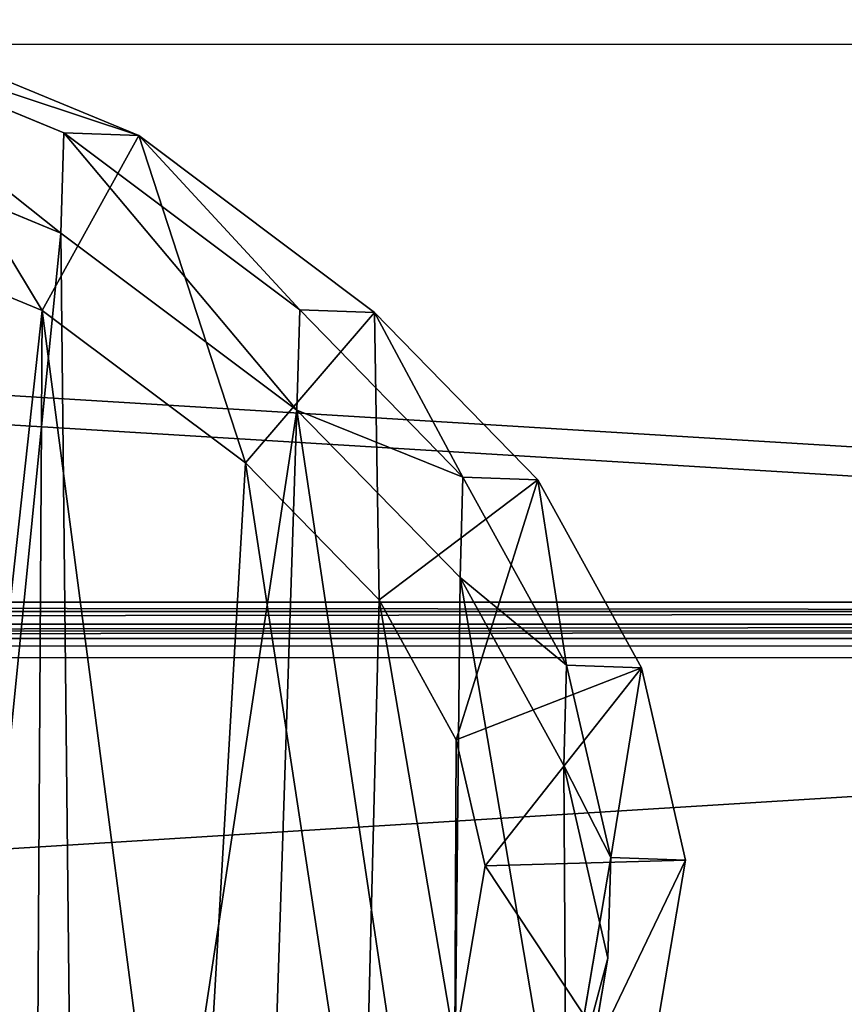
# Model space of a CAD drawing. Units: centimetres. Extents: x -192 to 193, y -161 to 161.
# Drawn here: x 14 to 20, y 0 to 7 of the extents above; entities that cross this region are included whole.
import ezdxf

# ---------------------------------------------------------------- set-up
doc = ezdxf.new("R2010")
doc.units = ezdxf.units.CM
doc.header["$LTSCALE"] = 2.54
doc.layers.get('0').update_dxf_attribs({"true_color": 0xff5454})
doc.layers.add('VP-EQ', color=7, linetype='Continuous', true_color=0x8a3492)

# ---------------------------------------------------------------- blocks, each defined once
blk = doc.blocks.new('R__nica_8')
at = {"color": 0}
for p, q in [((12.9249, 84, 0), (12.925, 162, 0)), ((12.9249, 84, 0), (12.925, 162, 0)), ((12.9249, 84, 0.25), (12.925, 162, 0.25)), ((12.9249, 84, 0.25), (12.925, 162, 0.25)), ((12.9818, 84, 0.2829), (12.9819, 162, 0.2829)), ((12.9818, 84, 0.2829), (12.9819, 162, 0.2829)), ((13.0329, 84, 0.019), (13.0329, 162, 0.0191)), ((13.0329, 84, 0.019), (13.0329, 162, 0.0191)), ((13.1279, 84, 0.0739), (13.1279, 162, 0.0739)), ((13.1279, 84, 0.0739), (13.1279, 162, 0.0739)), ((13.1983, 84, 0.1579), (13.1984, 162, 0.1579)), ((13.1983, 84, 0.1579), (13.1984, 162, 0.1579))]:
    blk.add_line(p, q, dxfattribs=at)
mesh = blk.add_polyface(dxfattribs=at)
corners = [(8.0895, 162, 0), (12.9249, 84, 0), (8.0895, 84, 0), (12.925, 162, 0)]
mesh.append_faces([[corners[k] for k in face] for face in [(0, 1, 2), (1, 0, 3)]], dxfattribs={"vtx0": -1, "color": 0})
mesh = blk.add_polyface(dxfattribs=at)
corners = [(12.9249, 84, 0.25), (8.0895, 162, 0.25), (8.0895, 84, 0.25), (12.925, 162, 0.25)]
mesh.append_faces([[corners[k] for k in face] for face in [(0, 1, 2), (1, 0, 3)]], dxfattribs={"vtx0": -1, "color": 0})
mesh = blk.add_polyface(dxfattribs=at)
corners = [(12.925, 162, 0), (13.0329, 84, 0.019), (12.9249, 84, 0), (13.0329, 162, 0.0191)]
mesh.append_faces([[corners[k] for k in face] for face in [(0, 1, 2), (1, 0, 3)]], dxfattribs={"vtx0": -1, "color": 0})
mesh = blk.add_polyface(dxfattribs=at)
corners = [(12.9818, 84, 0.2829), (12.925, 162, 0.25), (12.9249, 84, 0.25), (12.9819, 162, 0.2829)]
mesh.append_faces([[corners[k] for k in face] for face in [(0, 1, 2), (1, 0, 3)]], dxfattribs={"vtx0": -1, "color": 0})
mesh = blk.add_polyface(dxfattribs=at)
corners = [(17.7263, 162, 8.5005), (12.9818, 84, 0.2829), (17.7263, 84, 8.5005), (12.9819, 162, 0.2829)]
mesh.append_faces([[corners[k] for k in face] for face in [(0, 1, 2), (1, 0, 3)]], dxfattribs={"vtx0": -1, "color": 0})
mesh = blk.add_polyface(dxfattribs=at)
corners = [(13.0329, 162, 0.0191), (13.1279, 84, 0.0739), (13.0329, 84, 0.019), (13.1279, 162, 0.0739)]
mesh.append_faces([[corners[k] for k in face] for face in [(0, 1, 2), (1, 0, 3)]], dxfattribs={"vtx0": -1, "color": 0})
mesh = blk.add_polyface(dxfattribs=at)
corners = [(13.1279, 84, 0.0739), (13.1984, 162, 0.1579), (13.1983, 84, 0.1579), (13.1279, 162, 0.0739)]
mesh.append_faces([[corners[k] for k in face] for face in [(0, 1, 2), (1, 0, 3)]], dxfattribs={"vtx0": -1, "color": 0})
mesh = blk.add_polyface(dxfattribs=at)
corners = [(13.1983, 84, 0.1579), (17.9549, 162, 8.3963), (17.9548, 84, 8.3963), (13.1984, 162, 0.1579)]
mesh.append_faces([[corners[k] for k in face] for face in [(0, 1, 2), (1, 0, 3)]], dxfattribs={"vtx0": -1, "color": 0})
blk = doc.blocks.new('rynna_125_1')
at = {"color": 253, "true_color": 0xa8a8a8, "extrusion": (9.61697e-14, 5.11339e-08, 1), "rotation": 8.127438017747358e-06}
blk.add_blockref('R__nica_8', (0, 0, -8.751), dxfattribs=at)
blk = doc.blocks.new('Grupuj_17')
at = {"color": 0}
for p, q in [((8.6073, 14.9395, 16.3981), (10.6328, 14.1021, 16.387)), ((8.6073, 14.9395, 16.3981), (10.6328, 14.1021, 16.387)), ((11.1961, 14.082, 36.3206), (9.1703, 14.9195, 36.3206)), ((11.1961, 14.082, 36.3206), (9.1703, 14.9195, 36.3206)), ((10.6118, 13.3487), (8.5862, 14.1856)), ((10.6118, 13.3487, -5.74), (8.5862, 14.1856, -5.74)), ((10.6118, 13.3487), (8.5862, 14.1856)), ((10.6118, 13.3487, -5.74), (8.5862, 14.1856, -5.74)), ((11.1961, 14.082, 36.3206), (10.4705, 12.7675, 37.1328)), ((11.1961, 14.082, 36.3206), (10.4705, 12.7675, 37.1328)), ((10.6118, 13.3487), (10.6328, 14.1021, 16.387)), ((10.6118, 13.3487), (10.6328, 14.1021, 16.387)), ((10.6328, 14.1021, 16.387), (12.4066, 12.7713, 16.3907)), ((10.6328, 14.1021, 16.387), (11.1961, 14.082, 36.3206)), ((10.6328, 14.1021, 16.387), (12.4066, 12.7713, 16.3907)), ((10.6328, 14.1021, 16.387), (11.1961, 14.082, 36.3206)), ((12.9698, 12.7513, 36.3206), (11.1961, 14.082, 36.3206)), ((12.9698, 12.7513, 36.3206), (11.1961, 14.082, 36.3206)), ((8.7902, 13.4622, 37.1328), (10.4705, 12.7675, 37.1328)), ((8.7902, 13.4622, 37.1328), (10.4705, 12.7675, 37.1328)), ((12.3855, 12.0178), (10.6118, 13.3487)), ((12.3855, 12.0178, -5.74), (10.6118, 13.3487, -5.74)), ((10.6118, 13.3487), (10.6118, 13.3487, -5.74)), ((12.3855, 12.0178), (10.6118, 13.3487)), ((12.3855, 12.0178, -5.74), (10.6118, 13.3487, -5.74)), ((10.6118, 13.3487), (10.6118, 13.3487, -5.74)), ((10.4705, 12.7675, 37.1328), (11.9993, 11.6205, 37.1328)), ((10.4705, 12.7675, 37.1328), (11.9993, 11.6205, 37.1328)), ((11.9993, 11.6205, 37.1328), (12.9698, 12.7513, 36.3206)), ((11.9993, 11.6205, 37.1328), (12.9698, 12.7513, 36.3206)), ((12.3855, 12.0178), (12.4066, 12.7713, 16.3907)), ((12.3855, 12.0178), (12.4066, 12.7713, 16.3907)), ((12.4066, 12.7713, 16.3907), (12.9698, 12.7513, 36.3206)), ((12.4066, 12.7713, 16.3907), (12.9698, 12.7513, 36.3206)), ((12.4066, 12.7713, 16.3907), (13.6332, 11.5127, 16.4009)), ((12.4066, 12.7713, 16.3907), (13.6332, 11.5127, 16.4009)), ((14.1961, 11.4927, 36.3206), (12.9698, 12.7513, 36.3206)), ((14.1961, 11.4927, 36.3206), (12.9698, 12.7513, 36.3206)), ((13.6122, 10.7587), (12.3855, 12.0178)), ((13.6122, 10.7587, -5.74), (12.3855, 12.0178, -5.74)), ((12.3855, 12.0178), (12.3855, 12.0178, -5.74)), ((13.6122, 10.7587), (12.3855, 12.0178)), ((13.6122, 10.7587, -5.74), (12.3855, 12.0178, -5.74)), ((12.3855, 12.0178), (12.3855, 12.0178, -5.74)), ((11.9993, 11.6205, 37.1328), (13.003, 10.5904, 37.1328)), ((11.9993, 11.6205, 37.1328), (13.003, 10.5904, 37.1328)), ((14.1961, 11.4927, 36.3206), (13.003, 10.5904, 37.1328)), ((14.1961, 11.4927, 36.3206), (13.003, 10.5904, 37.1328)), ((13.6122, 10.7587), (13.6332, 11.5127, 16.4009)), ((13.6122, 10.7587), (13.6332, 11.5127, 16.4009)), ((13.6332, 11.5127, 16.4009), (14.4129, 10.0987, 16.4211)), ((13.6332, 11.5127, 16.4009), (14.1961, 11.4927, 36.3206)), ((13.6332, 11.5127, 16.4009), (14.1961, 11.4927, 36.3206)), ((13.6332, 11.5127, 16.4009), (14.4129, 10.0987, 16.4211)), ((14.9753, 10.0787, 36.3206), (14.1961, 11.4927, 36.3206)), ((14.9753, 10.0787, 36.3206), (14.1961, 11.4927, 36.3206)), ((14.3918, 9.3438), (13.6122, 10.7587)), ((14.3918, 9.3438, -5.74), (13.6122, 10.7587, -5.74)), ((13.6122, 10.7587), (13.6122, 10.7587, -5.74)), ((14.3918, 9.3438), (13.6122, 10.7587)), ((14.3918, 9.3438, -5.74), (13.6122, 10.7587, -5.74)), ((13.6122, 10.7587), (13.6122, 10.7587, -5.74)), ((13.003, 10.5904, 37.1328), (13.5828, 9.5383, 37.1328)), ((13.003, 10.5904, 37.1328), (13.5828, 9.5383, 37.1328)), ((13.5828, 9.5383, 37.1328), (14.9753, 10.0787, 36.3206)), ((13.5828, 9.5383, 37.1328), (14.9753, 10.0787, 36.3206)), ((14.3918, 9.3438), (14.4129, 10.0987, 16.4211)), ((14.3918, 9.3438), (14.4129, 10.0987, 16.4211)), ((14.4129, 10.0987, 16.4211), (14.7446, 8.6532, 16.4487)), ((14.4129, 10.0987, 16.4211), (14.9753, 10.0787, 36.3206)), ((14.4129, 10.0987, 16.4211), (14.7446, 8.6532, 16.4487)), ((14.4129, 10.0987, 16.4211), (14.9753, 10.0787, 36.3206)), ((15.3061, 8.6333, 36.3206), (14.9753, 10.0787, 36.3206)), ((15.3061, 8.6333, 36.3206), (14.9753, 10.0787, 36.3206)), ((13.5828, 9.5383, 37.1328), (13.8, 8.5892, 37.1328)), ((13.5828, 9.5383, 37.1328), (13.8, 8.5892, 37.1328)), ((14.7234, 7.897), (14.3918, 9.3438)), ((14.7234, 7.897, -5.74), (14.3918, 9.3438, -5.74)), ((14.3918, 9.3438), (14.3918, 9.3438, -5.74)), ((14.7234, 7.897), (14.3918, 9.3438)), ((14.7234, 7.897, -5.74), (14.3918, 9.3438, -5.74)), ((14.3918, 9.3438), (14.3918, 9.3438, -5.74)), ((15.3061, 8.6333, 36.3206), (13.8, 8.5892, 37.1328)), ((15.3061, 8.6333, 36.3206), (13.8, 8.5892, 37.1328)), ((14.7446, 8.6532, 16.4487), (14.4322, 6.8078, 16.4948)), ((14.7446, 8.6532, 16.4487), (14.4322, 6.8078, 16.4948)), ((14.7234, 7.897), (14.7446, 8.6532, 16.4487)), ((14.7234, 7.897), (14.7446, 8.6532, 16.4487)), ((14.7446, 8.6532, 16.4487), (15.3061, 8.6333, 36.3206)), ((14.7446, 8.6532, 16.4487), (15.3061, 8.6333, 36.3206)), ((14.9924, 6.7878, 36.3206), (15.3061, 8.6333, 36.3206)), ((14.9924, 6.7878, 36.3206), (15.3061, 8.6333, 36.3206)), ((13.8, 8.5892, 37.1328), (13.5718, 7.2469, 37.1328)), ((13.8, 8.5892, 37.1328), (13.5718, 7.2469, 37.1328)), ((14.411, 6.0494), (14.7234, 7.897)), ((14.411, 6.0494, -5.74), (14.7234, 7.897, -5.74)), ((14.411, 6.0494), (14.7234, 7.897)), ((14.411, 6.0494, -5.74), (14.7234, 7.897, -5.74)), ((14.7234, 7.897), (14.7234, 7.897, -5.74)), ((14.7234, 7.897), (14.7234, 7.897, -5.74))]:
    blk.add_line(p, q, dxfattribs=at)
mesh = blk.add_polyface(dxfattribs=at)
corners = [(8.6073, 14.9395, 16.3981), (10.6118, 13.3487), (8.5862, 14.1856), (10.6328, 14.1021, 16.387)]
mesh.append_faces([[corners[k] for k in face] for face in [(0, 1, 2), (1, 0, 3)]], dxfattribs={"vtx0": -1, "color": 0})
mesh = blk.add_polyface(dxfattribs=at)
corners = [(8.6073, 14.9395, 16.3981), (11.1961, 14.082, 36.3206), (10.6328, 14.1021, 16.387), (9.1703, 14.9195, 36.3206)]
mesh.append_faces([[corners[k] for k in face] for face in [(0, 1, 2), (1, 0, 3)]], dxfattribs={"vtx0": -1, "color": 0})
mesh = blk.add_polyface(dxfattribs=at)
corners = [(10.4705, 12.7675, 37.1328), (9.1703, 14.9195, 36.3206), (8.7902, 13.4622, 37.1328), (11.1961, 14.082, 36.3206)]
mesh.append_faces([[corners[k] for k in face] for face in [(0, 1, 2), (1, 0, 3)]], dxfattribs={"vtx0": -1, "color": 0})
mesh = blk.add_polyface(dxfattribs=at)
corners = [(0.0759, 8.6827, -5.74), (0.2046, 4.7678, -5.74), (0, 6.6283, -5.74), (0.5017, 10.5907, -5.74), (0.8869, 3.1109, -5.74), (1.1503, 12.0476, -5.74), (1.9731, 1.7218, -5.74), (2.5778, 13.2298, -5.74), (3.6583, 0.7101, -5.74), (4.4598, 14.1111, -5.74), (5.6749, 0.1034, -5.74), (6.4613, 14.5009, -5.74), (7.7656, 0, -5.74), (8.5862, 14.1856, -5.74), (9.3128, 0.3723, -5.74), (10.6118, 13.3487, -5.74), (10.7412, 1.1983, -5.74), (12.3855, 12.0178, -5.74), (12.0745, 2.5614, -5.74), (13.544, 4.2425, -5.74), (13.6122, 10.7587, -5.74), (14.411, 6.0494, -5.74), (14.3918, 9.3438, -5.74), (14.7234, 7.897, -5.74)]
mesh.append_faces([[corners[k] for k in face] for face in [(0, 1, 2), (21, 22, 23)]], dxfattribs={"vtx0": -1, "color": 0})
mesh.append_faces([[corners[k] for k in face] for face in [(1, 3, 4), (4, 5, 6), (6, 7, 8), (8, 9, 10), (10, 11, 12), (12, 13, 14), (14, 15, 16), (16, 17, 18), (18, 17, 19), (19, 20, 21)]], dxfattribs={"vtx0": -1, "vtx1": -1, "color": 0})
mesh.append_faces([[corners[k] for k in face] for face in [(1, 0, 3), (4, 3, 5), (6, 5, 7), (8, 7, 9), (10, 9, 11), (12, 11, 13), (14, 13, 15), (16, 15, 17), (19, 17, 20), (21, 20, 22)]], dxfattribs={"vtx0": -1, "vtx2": -1, "color": 0})
mesh = blk.add_polyface(dxfattribs=at)
corners = [(8.5862, 14.1856), (10.6118, 13.3487, -5.74), (8.5862, 14.1856, -5.74), (10.6118, 13.3487)]
mesh.append_faces([[corners[k] for k in face] for face in [(0, 1, 2), (1, 0, 3)]], dxfattribs={"vtx0": -1, "color": 0})
mesh = blk.add_polyface(dxfattribs=at)
corners = [(11.9993, 11.6205, 37.1328), (11.1961, 14.082, 36.3206), (10.4705, 12.7675, 37.1328), (12.9698, 12.7513, 36.3206)]
mesh.append_faces([[corners[k] for k in face] for face in [(0, 1, 2), (1, 0, 3)]], dxfattribs={"vtx0": -1, "color": 0})
mesh = blk.add_polyface(dxfattribs=at)
corners = [(10.6328, 14.1021, 16.387), (12.3855, 12.0178), (10.6118, 13.3487), (12.4066, 12.7713, 16.3907)]
mesh.append_faces([[corners[k] for k in face] for face in [(0, 1, 2), (1, 0, 3)]], dxfattribs={"vtx0": -1, "color": 0})
mesh = blk.add_polyface(dxfattribs=at)
corners = [(11.1961, 14.082, 36.3206), (12.4066, 12.7713, 16.3907), (10.6328, 14.1021, 16.387), (12.9698, 12.7513, 36.3206)]
mesh.append_faces([[corners[k] for k in face] for face in [(0, 1, 2), (1, 0, 3)]], dxfattribs={"vtx0": -1, "color": 0})
mesh = blk.add_polyface(dxfattribs=at)
corners = [(2.2707, 5.891, 37.1328), (2.1701, 9.2336, 37.1328), (2.1023, 7.429, 37.1328), (2.5344, 10.8586, 37.1328), (2.7929, 4.6226, 37.1328), (2.9795, 11.8555, 37.1328), (3.5805, 3.6155, 37.1328), (3.9898, 12.6897, 37.1328), (4.867, 2.8431, 37.1328), (5.5322, 13.4097, 37.1328), (6.5298, 2.3424, 37.1328), (7.1009, 13.7137, 37.1328), (8.2237, 2.2575, 37.1328), (8.7902, 13.4622, 37.1328), (9.3507, 2.5275, 37.1328), (10.4705, 12.7675, 37.1328), (10.4139, 3.1405, 37.1328), (11.5754, 4.3246, 37.1328), (11.9993, 11.6205, 37.1328), (12.8839, 5.8175, 37.1328), (13.003, 10.5904, 37.1328), (13.5718, 7.2469, 37.1328), (13.5828, 9.5383, 37.1328), (13.8, 8.5892, 37.1328)]
mesh.append_faces([[corners[k] for k in face] for face in [(0, 1, 2), (22, 21, 23)]], dxfattribs={"vtx0": -1, "color": 0})
mesh.append_faces([[corners[k] for k in face] for face in [(1, 0, 3), (3, 4, 5), (5, 6, 7), (7, 8, 9), (9, 10, 11), (11, 12, 13), (13, 14, 15), (15, 17, 18), (18, 19, 20), (20, 21, 22)]], dxfattribs={"vtx0": -1, "vtx1": -1, "color": 0})
mesh.append_faces([[corners[k] for k in face] for face in [(3, 0, 4), (5, 4, 6), (7, 6, 8), (9, 8, 10), (11, 10, 12), (13, 12, 14), (15, 14, 16), (15, 16, 17), (18, 17, 19), (20, 19, 21)]], dxfattribs={"vtx0": -1, "vtx2": -1, "color": 0})
mesh = blk.add_polyface(dxfattribs=at)
corners = [(10.6118, 13.3487), (12.3855, 12.0178, -5.74), (10.6118, 13.3487, -5.74), (12.3855, 12.0178)]
mesh.append_faces([[corners[k] for k in face] for face in [(0, 1, 2), (1, 0, 3)]], dxfattribs={"vtx0": -1, "color": 0})
mesh = blk.add_polyface(dxfattribs=at)
corners = [(13.003, 10.5904, 37.1328), (12.9698, 12.7513, 36.3206), (11.9993, 11.6205, 37.1328), (14.1961, 11.4927, 36.3206)]
mesh.append_faces([[corners[k] for k in face] for face in [(0, 1, 2), (1, 0, 3)]], dxfattribs={"vtx0": -1, "color": 0})
mesh = blk.add_polyface(dxfattribs=at)
corners = [(12.3855, 12.0178), (13.6332, 11.5127, 16.4009), (13.6122, 10.7587), (12.4066, 12.7713, 16.3907)]
mesh.append_faces([[corners[k] for k in face] for face in [(0, 1, 2), (1, 0, 3)]], dxfattribs={"vtx0": -1, "color": 0})
mesh = blk.add_polyface(dxfattribs=at)
corners = [(13.6332, 11.5127, 16.4009), (12.9698, 12.7513, 36.3206), (14.1961, 11.4927, 36.3206), (12.4066, 12.7713, 16.3907)]
mesh.append_faces([[corners[k] for k in face] for face in [(0, 1, 2), (1, 0, 3)]], dxfattribs={"vtx0": -1, "color": 0})
mesh = blk.add_polyface(dxfattribs=at)
corners = [(12.3855, 12.0178, -5.74), (13.6122, 10.7587), (13.6122, 10.7587, -5.74), (12.3855, 12.0178)]
mesh.append_faces([[corners[k] for k in face] for face in [(0, 1, 2), (1, 0, 3)]], dxfattribs={"vtx0": -1, "color": 0})
mesh = blk.add_polyface(dxfattribs=at)
corners = [(13.5828, 9.5383, 37.1328), (14.1961, 11.4927, 36.3206), (13.003, 10.5904, 37.1328), (14.9753, 10.0787, 36.3206)]
mesh.append_faces([[corners[k] for k in face] for face in [(0, 1, 2), (1, 0, 3)]], dxfattribs={"vtx0": -1, "color": 0})
mesh = blk.add_polyface(dxfattribs=at)
corners = [(13.6122, 10.7587), (14.4129, 10.0987, 16.4211), (14.3918, 9.3438), (13.6332, 11.5127, 16.4009)]
mesh.append_faces([[corners[k] for k in face] for face in [(0, 1, 2), (1, 0, 3)]], dxfattribs={"vtx0": -1, "color": 0})
mesh = blk.add_polyface(dxfattribs=at)
corners = [(14.4129, 10.0987, 16.4211), (14.1961, 11.4927, 36.3206), (14.9753, 10.0787, 36.3206), (13.6332, 11.5127, 16.4009)]
mesh.append_faces([[corners[k] for k in face] for face in [(0, 1, 2), (1, 0, 3)]], dxfattribs={"vtx0": -1, "color": 0})
mesh = blk.add_polyface(dxfattribs=at)
corners = [(13.6122, 10.7587, -5.74), (14.3918, 9.3438), (14.3918, 9.3438, -5.74), (13.6122, 10.7587)]
mesh.append_faces([[corners[k] for k in face] for face in [(0, 1, 2), (1, 0, 3)]], dxfattribs={"vtx0": -1, "color": 0})
mesh = blk.add_polyface(dxfattribs=at)
corners = [(13.8, 8.5892, 37.1328), (14.9753, 10.0787, 36.3206), (13.5828, 9.5383, 37.1328), (15.3061, 8.6333, 36.3206)]
mesh.append_faces([[corners[k] for k in face] for face in [(0, 1, 2), (1, 0, 3)]], dxfattribs={"vtx0": -1, "color": 0})
mesh = blk.add_polyface(dxfattribs=at)
corners = [(14.3918, 9.3438), (14.7446, 8.6532, 16.4487), (14.7234, 7.897), (14.4129, 10.0987, 16.4211)]
mesh.append_faces([[corners[k] for k in face] for face in [(0, 1, 2), (1, 0, 3)]], dxfattribs={"vtx0": -1, "color": 0})
mesh = blk.add_polyface(dxfattribs=at)
corners = [(14.7446, 8.6532, 16.4487), (14.9753, 10.0787, 36.3206), (15.3061, 8.6333, 36.3206), (14.4129, 10.0987, 16.4211)]
mesh.append_faces([[corners[k] for k in face] for face in [(0, 1, 2), (1, 0, 3)]], dxfattribs={"vtx0": -1, "color": 0})
mesh = blk.add_polyface(dxfattribs=at)
corners = [(14.3918, 9.3438, -5.74), (14.7234, 7.897), (14.7234, 7.897, -5.74), (14.3918, 9.3438)]
mesh.append_faces([[corners[k] for k in face] for face in [(0, 1, 2), (1, 0, 3)]], dxfattribs={"vtx0": -1, "color": 0})
mesh = blk.add_polyface(dxfattribs=at)
corners = [(14.9924, 6.7878, 36.3206), (13.8, 8.5892, 37.1328), (13.5718, 7.2469, 37.1328), (15.3061, 8.6333, 36.3206)]
mesh.append_faces([[corners[k] for k in face] for face in [(0, 1, 2), (1, 0, 3)]], dxfattribs={"vtx0": -1, "color": 0})
mesh = blk.add_polyface(dxfattribs=at)
corners = [(14.7234, 7.897), (14.4322, 6.8078, 16.4948), (14.411, 6.0494), (14.7446, 8.6532, 16.4487)]
mesh.append_faces([[corners[k] for k in face] for face in [(0, 1, 2), (1, 0, 3)]], dxfattribs={"vtx0": -1, "color": 0})
mesh = blk.add_polyface(dxfattribs=at)
corners = [(14.4322, 6.8078, 16.4948), (15.3061, 8.6333, 36.3206), (14.9924, 6.7878, 36.3206), (14.7446, 8.6532, 16.4487)]
mesh.append_faces([[corners[k] for k in face] for face in [(0, 1, 2), (1, 0, 3)]], dxfattribs={"vtx0": -1, "color": 0})
mesh = blk.add_polyface(dxfattribs=at)
corners = [(14.7234, 7.897, -5.74), (14.411, 6.0494), (14.411, 6.0494, -5.74), (14.7234, 7.897)]
mesh.append_faces([[corners[k] for k in face] for face in [(0, 1, 2), (1, 0, 3)]], dxfattribs={"vtx0": -1, "color": 0})
blk = doc.blocks.new('R__nica_2')
at = {"color": 31, "true_color": 0xe8c47e, "xscale": 1.25, "yscale": 1.25, "zscale": 1.249999999999999}
blk.add_blockref('Grupuj_17', (0.0124, 2.4274, 214.7344), dxfattribs=at)
blk = doc.blocks.new('Grupuj_6')
at = {"color": 0, "extrusion": (2.85276e-07, -2.31895e-07, 1), "rotation": 3.852446857922791e-12}
blk.add_blockref('rynna_125_1', (0.8335, -81, 94.5278), dxfattribs=at)
at = {"color": 0, "xscale": 0.7999999999999998, "yscale": 0.7999999999999998, "zscale": 1.477467126770857, "rotation": 270.0000000002324}
blk.add_blockref('R__nica_2', (1.5171, 38.7379, -306.6623), dxfattribs=at)
blk = doc.blocks.new('RB2815')
at = {"color": 7, "linetype": 'Continuous', "lineweight": 25}
blk.add_line((53.68, 61.3662), (53.68, -15.4682), dxfattribs=at)
at = {"color": 8, "linetype": 'Continuous', "lineweight": 25}
for p, q in [((58.2029, -15.551), (58.2029, 59.4525)), ((58.2895, -15.551), (58.2895, 59.362))]:
    blk.add_line(p, q, dxfattribs=at)
blk = doc.blocks.new('RB2815_2D')
at = {"layer": 'VP-EQ', "rotation": 270}
blk.add_blockref('RB2815', (342.3012, 272.1052), dxfattribs=at)

msp = doc.modelspace()

# ---------------------------------------------------------------- block references
at = {"layer": 'VP-EQ', "color": 0}
msp.add_blockref('RB2815_2D', (-364.9481, -211.609), dxfattribs=at)
at = {"layer": 'VP-EQ', "color": 0, "rotation": 90.00000000000001}
msp.add_blockref('Grupuj_6', (42.0424, -11.4105), dxfattribs=at)

doc.saveas('drawing.dxf')
